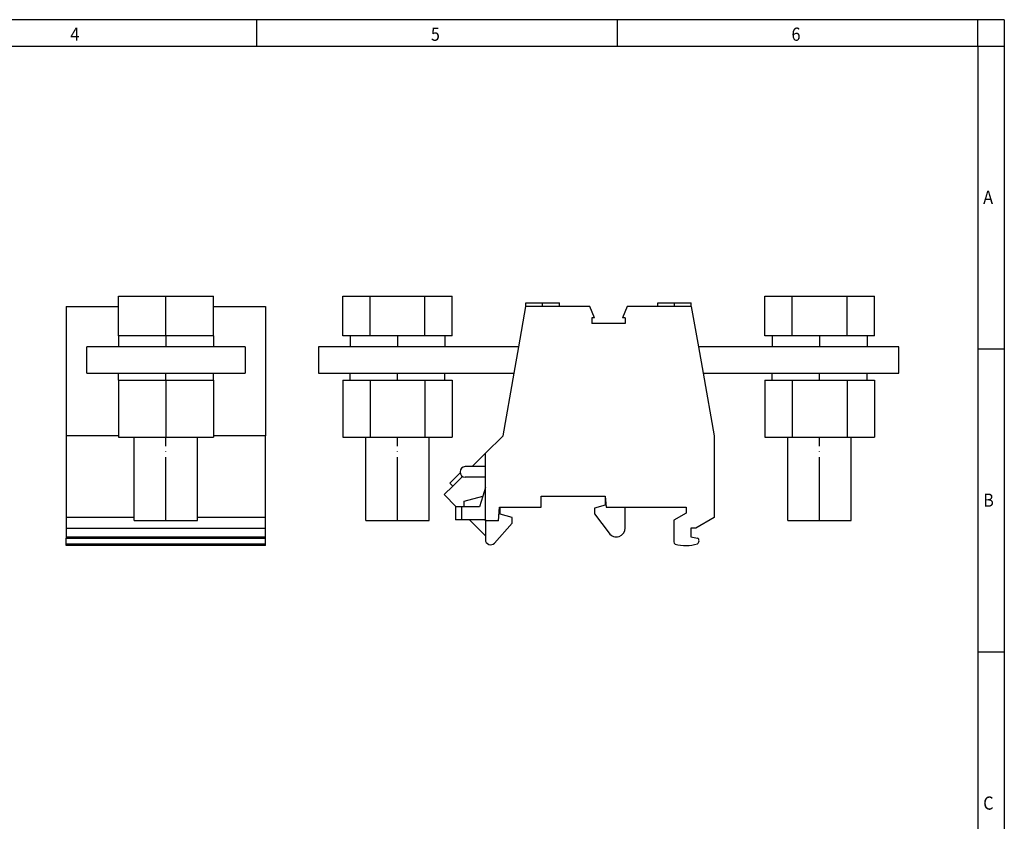
# Model space of a CAD drawing. Units: millimetres. Extents: x -200 to 220, y -154 to 143.
# Drawn here: x 33 to 220, y -9 to 143 of the extents above; entities that cross this region are included whole.
import ezdxf

# ---------------------------------------------------------------- set-up
doc = ezdxf.new("R2010")
doc.units = ezdxf.units.MM
doc.linetypes.add('DOT_CENTER', pattern=[14, 12, -1, 0, -1])
doc.layers.add('1', color=7, linetype='Continuous')
doc.styles.add('CONVERTER_11', font='txt.shx', dxfattribs={"width": 0.9})

# ---------------------------------------------------------------- blocks, each defined once
blk = doc.blocks.new('UHV_95_AS_AS-select__3', base_point=(90, 43.05))
at = {"color": 7, "linetype": 'Continuous'}
for p, q in [((94.61, 90.3), (99.8, 90.3)), ((94.61, 82.8), (94.61, 90.3)), ((99.8, 90.3), (110.2, 90.3)), ((99.8, 82.8), (99.8, 90.3)), ((110.2, 82.8), (110.2, 90.3)), ((110.2, 90.3), (115.39, 90.3)), ((115.39, 82.8), (115.39, 90.3)), ((174.61, 82.8), (174.61, 90.3)), ((174.61, 90.3), (179.8, 90.3)), ((179.8, 90.3), (190.2, 90.3)), ((179.8, 82.8), (179.8, 90.3)), ((190.2, 90.3), (195.39, 90.3)), ((190.2, 82.8), (190.2, 90.3)), ((195.39, 82.8), (195.39, 90.3)), ((127.97, 80.7), (129.32, 88.35)), ((129.32, 89.05), (132.59, 89.05)), ((129.32, 88.35), (129.32, 89.05)), ((129.32, 88.35), (129.32, 88.35)), ((135.68, 88.35), (129.32, 88.35)), ((132.59, 89.05), (135.68, 89.05)), ((135.68, 88.35), (135.68, 89.05)), ((141.46, 88.35), (135.68, 88.35)), ((142.36, 86.23), (141.46, 88.35)), ((148.54, 88.35), (147.64, 86.23)), ((154.32, 88.35), (148.54, 88.35)), ((154.32, 89.05), (160.68, 89.05)), ((154.32, 88.35), (154.32, 89.05)), ((160.68, 88.35), (154.32, 88.35)), ((160.68, 88.35), (160.68, 89.05)), ((160.68, 88.35), (160.68, 88.35)), ((160.68, 88.35), (162.03, 80.7)), ((141.85, 86.23), (141.85, 85.15)), ((142.36, 86.23), (141.85, 86.23)), ((148.15, 86.23), (147.64, 86.23)), ((148.15, 86.23), (148.15, 85.15)), ((148.15, 85.15), (141.85, 85.15)), ((96, 82.8), (94.61, 82.8)), ((96, 82.8), (96, 80.7)), ((99.8, 82.8), (96, 82.8)), ((110.2, 82.8), (99.8, 82.8)), ((114, 82.8), (110.2, 82.8)), ((115.39, 82.8), (114, 82.8)), ((114, 82.8), (114, 80.7)), ((176, 82.8), (174.61, 82.8)), ((179.8, 82.8), (176, 82.8)), ((176, 82.8), (176, 80.7)), ((190.2, 82.8), (179.8, 82.8)), ((194, 82.8), (190.2, 82.8)), ((194, 82.8), (194, 80.7)), ((195.39, 82.8), (194, 82.8)), ((90, 80.7), (90, 75.7)), ((96, 80.7), (90, 80.7)), ((114, 80.7), (96, 80.7)), ((127.97, 80.7), (114, 80.7)), ((127.09, 75.7), (127.97, 80.7)), ((162.03, 80.7), (162.91, 75.7)), ((176, 80.7), (162.03, 80.7)), ((194, 80.7), (176, 80.7)), ((200, 80.7), (194, 80.7)), ((200, 75.7), (200, 80.7)), ((90, 75.7), (96, 75.7)), ((96, 75.7), (114, 75.7)), ((96, 74.4), (96, 75.7)), ((114, 75.7), (127.09, 75.7)), ((114, 74.4), (114, 75.7)), ((125, 63.85), (127.09, 75.7)), ((162.91, 75.7), (176, 75.7)), ((162.91, 75.7), (165, 63.85)), ((176, 75.7), (194, 75.7)), ((176, 74.4), (176, 75.7)), ((194, 75.7), (200, 75.7)), ((194, 74.4), (194, 75.7)), ((94.61, 74.4), (96, 74.4)), ((94.61, 74.4), (94.61, 63.6)), ((96, 74.4), (99.8, 74.4)), ((99.8, 74.4), (110.2, 74.4)), ((99.8, 74.4), (99.8, 63.6)), ((110.2, 74.4), (114, 74.4)), ((110.2, 74.4), (110.2, 63.6)), ((114, 74.4), (115.39, 74.4)), ((115.39, 74.4), (115.39, 63.6)), ((174.61, 74.4), (176, 74.4)), ((174.61, 74.4), (174.61, 63.6)), ((176, 74.4), (179.8, 74.4)), ((179.8, 74.4), (190.2, 74.4)), ((179.8, 74.4), (179.8, 63.6)), ((190.2, 74.4), (194, 74.4)), ((190.2, 74.4), (190.2, 63.6)), ((194, 74.4), (195.39, 74.4)), ((195.39, 74.4), (195.39, 63.6)), ((94.61, 63.6), (99, 63.6)), ((99, 63.6), (99.8, 63.6)), ((99, 47.8), (99, 63.6)), ((99.8, 63.6), (110.2, 63.6)), ((110.2, 63.6), (111, 63.6)), ((111, 63.6), (115.39, 63.6)), ((111, 47.8), (111, 63.6)), ((121.7, 60.55), (125, 63.85)), ((165, 63.85), (165, 48.34)), ((174.61, 63.6), (179, 63.6)), ((179, 47.8), (179, 63.6)), ((179, 63.6), (179.8, 63.6)), ((179.8, 63.6), (190.2, 63.6)), ((190.2, 63.6), (191, 63.6)), ((191, 63.6), (195.39, 63.6)), ((191, 47.8), (191, 63.6)), ((119.15, 58), (121.7, 60.55)), ((121.7, 58), (121.7, 60.55)), ((121.7, 58), (117.85, 58)), ((121.7, 56), (121.7, 58)), ((116.15, 56.08), (114.92, 54.85)), ((115.46, 54.31), (117.31, 56.16)), ((116.87, 56.8), (116.15, 56.08)), ((121.7, 56), (117.85, 56)), ((121.7, 54.05), (121.7, 56)), ((113.85, 52.7), (115.46, 54.31)), ((114.92, 54.85), (115.46, 54.31)), ((116.15, 50.4), (113.85, 52.7)), ((117.65, 51.45), (121.16, 52.39)), ((121.16, 52.39), (120.56, 50.4)), ((121.65, 54.05), (121.16, 52.39)), ((121.7, 54.05), (121.65, 54.05)), ((121.7, 47.75), (121.7, 54.05)), ((132.25, 50.3), (132.25, 52.4)), ((132.25, 52.4), (144.35, 52.4)), ((144.35, 52.4), (144.53, 50.3)), ((144.35, 52.4), (144.35, 50.7)), ((117.19, 50.4), (116, 50.4)), ((116, 50.4), (116, 47.9)), ((117.65, 50.4), (117.19, 50.4)), ((117.19, 47.9), (117.19, 50.4)), ((117.65, 50.4), (117.65, 51.45)), ((120.56, 50.4), (117.65, 50.4)), ((144.35, 50.7), (142.35, 50.16)), ((124.13, 47.75), (124.35, 50.3)), ((124.35, 50.3), (124.45, 50.3)), ((124.45, 49), (124.45, 50.3)), ((124.45, 50.3), (132.25, 50.3)), ((126.75, 48.38), (124.45, 49)), ((142.35, 50.16), (142.35, 49.06)), ((142.35, 49.06), (145.09, 45.38)), ((144.53, 50.3), (148.15, 50.3)), ((148.15, 46.4), (148.15, 50.3)), ((148.15, 50.3), (159.7, 50.3)), ((159.7, 49.2), (157.35, 47.84)), ((159.7, 50.3), (159.7, 49.2)), ((99, 47.8), (111, 47.8)), ((117.19, 47.9), (116, 47.9)), ((121.65, 47.9), (117.19, 47.9)), ((121.65, 44.9), (118.65, 47.9)), ((121.65, 47.9), (121.65, 44.2)), ((124.13, 47.75), (121.7, 47.75)), ((123.4, 43.53), (126.75, 47.28)), ((126.75, 47.28), (126.75, 48.38)), ((157.35, 47.84), (157.35, 43.77)), ((165, 48.34), (161.55, 46.35)), ((179, 47.8), (191, 47.8)), ((160.6, 46.35), (160.6, 44.7)), ((161.55, 46.35), (160.6, 46.35)), ((160.6, 44.7), (161.88, 44.47))]:
    blk.add_line(p, q, dxfattribs=at)
for centre, radius, start, end in [((117.85, 57), 1, 90, 270), ((146.45, 46.4), 1.7, 216.6393, 0), ((122.65, 44.2), 1, 180, 318.188), ((157.85, 43.77), 0.5, 180, 241.393), ((159.6, 50.25), 7.2, 253.9602, 288.0533), ((161.52, 43.95), 0.633, 299.7856, 55.3042)]:
    blk.add_arc(centre, radius, start, end, dxfattribs=at)
at = {"layer": '1', "color": 2, "linetype": 'DOT_CENTER'}
for p, q in [((132.5, 88.35), (132.5, 89.05)), ((157.5, 88.35), (157.5, 89.05)), ((105, 82.8), (105, 80.7)), ((185, 82.8), (185, 80.7)), ((105, 74.4), (105, 75.7)), ((185, 74.4), (185, 75.7)), ((105, 47.8), (105, 63.6)), ((185, 47.8), (185, 63.6))]:
    blk.add_line(p, q, dxfattribs=at)
blk = doc.blocks.new('Rckans1', base_point=(145, 66.7))
blk.add_blockref('UHV_95_AS_AS-select__3', (90, 43.05))
blk = doc.blocks.new('UHV_95_AS_AS-select__4', base_point=(42.2, 43.05))
at = {"color": 7, "linetype": 'Continuous'}
for p, q in [((52.1, 90.3), (61.1, 90.3)), ((52.1, 88.35), (52.1, 90.3)), ((61.1, 82.8), (61.1, 90.3)), ((61.1, 90.3), (70.1, 90.3)), ((70.1, 88.35), (70.1, 90.3)), ((42.2, 88.35), (52.1, 88.35)), ((42.2, 88.35), (42.2, 63.85)), ((52.1, 82.8), (52.1, 88.35)), ((70.1, 88.35), (80, 88.35)), ((70.1, 82.8), (70.1, 88.35)), ((80, 88.35), (80, 63.85)), ((61.1, 82.8), (52.1, 82.8)), ((52.1, 82.8), (52.1, 80.7)), ((70.1, 82.8), (61.1, 82.8)), ((70.1, 82.8), (70.1, 80.7)), ((46.1, 75.7), (46.1, 80.7)), ((52.1, 80.7), (46.1, 80.7)), ((70.1, 80.7), (52.1, 80.7)), ((76.1, 80.7), (70.1, 80.7)), ((76.1, 80.7), (76.1, 75.7)), ((46.1, 75.7), (52.1, 75.7)), ((52.1, 74.4), (52.1, 75.7)), ((52.1, 75.7), (70.1, 75.7)), ((70.1, 74.4), (70.1, 75.7)), ((70.1, 75.7), (76.1, 75.7)), ((52.1, 74.4), (52.1, 63.6)), ((52.1, 74.4), (61.1, 74.4)), ((61.1, 74.4), (61.1, 63.6)), ((61.1, 74.4), (70.1, 74.4)), ((70.1, 74.4), (70.1, 63.6)), ((42.2, 63.85), (42.2, 48.34)), ((52.1, 63.85), (42.2, 63.85)), ((52.1, 63.6), (55.1, 63.6)), ((55.1, 47.8), (55.1, 63.6)), ((55.1, 63.6), (61.1, 63.6)), ((61.1, 63.6), (67.1, 63.6)), ((67.1, 47.8), (67.1, 63.6)), ((67.1, 63.6), (70.1, 63.6)), ((80, 63.85), (70.1, 63.85)), ((80, 48.34), (80, 63.85)), ((55.1, 48.34), (42.2, 48.34)), ((42.2, 48.34), (42.2, 46.35)), ((55.1, 47.8), (61.1, 47.8)), ((61.1, 47.8), (67.1, 47.8)), ((80, 48.34), (67.1, 48.34)), ((80, 46.35), (80, 48.34)), ((42.2, 46.35), (80, 46.35)), ((42.2, 46.35), (42.2, 44.7)), ((80, 44.7), (80, 46.35)), ((42.2, 44.7), (80, 44.7)), ((42.2, 44.7), (42.2, 44.47)), ((42.2, 44.47), (80, 44.47)), ((42.2, 43.4), (42.2, 44.47)), ((42.2, 43.4), (80, 43.4)), ((42.2, 43.05), (42.2, 43.4)), ((80, 43.05), (42.2, 43.05)), ((80, 44.47), (80, 44.7)), ((80, 43.4), (80, 44.47)), ((80, 43.05), (80, 43.4))]:
    blk.add_line(p, q, dxfattribs=at)
at = {"layer": '1', "color": 2, "linetype": 'DOT_CENTER'}
for p, q in [((61.1, 82.8), (61.1, 80.7)), ((61.1, 74.4), (61.1, 75.7)), ((61.1, 47.8), (61.1, 63.6))]:
    blk.add_line(p, q, dxfattribs=at)
blk = doc.blocks.new('SA_Links1', base_point=(61.1, 66.7))
blk.add_blockref('UHV_95_AS_AS-select__4', (42.2, 43.05))
blk = doc.blocks.new('_rahmen', base_point=(215, -154.3))
at = {"layer": '1', "color": 2, "linetype": 'Continuous'}
for p, q in [((78.33, 142.7), (30, 142.7)), ((78.33, 137.7), (78.33, 142.7)), ((146.67, 142.7), (78.33, 142.7)), ((146.67, 137.7), (146.67, 142.7)), ((215, 142.7), (146.67, 142.7)), ((215, 137.7), (215, 142.7)), ((220, 142.7), (215, 142.7)), ((220, 142.7), (220, 137.7)), ((215, 137.7), (220, 137.7)), ((220, 137.7), (220, 80.3)), ((215, 80.3), (220, 80.3)), ((220, 80.3), (220, 22.9)), ((215, 22.9), (220, 22.9)), ((220, 22.9), (220, -34.5))]:
    blk.add_line(p, q, dxfattribs=at)
at = {"layer": '1', "color": 6, "linetype": 'Continuous'}
for p, q in [((10, 137.7), (78.33, 137.7)), ((78.33, 137.7), (146.67, 137.7)), ((146.67, 137.7), (215, 137.7)), ((215, 137.7), (215, 80.3)), ((215, 80.3), (215, 22.9)), ((215, 22.9), (215, -34.5))]:
    blk.add_line(p, q, dxfattribs=at)
at = {"layer": '1', "color": 7, "style": 'CONVERTER_11', "width": 0.9}
for s, p in [('4', (43, 138.7)), ('5', (111.33, 138.7)), ('6', (179.67, 138.7)), ('A', (216, 107.8)), ('B', (216, 50.4)), ('C', (216, -7))]:
    blk.add_text(s, height=2.5, dxfattribs=at).set_placement(p)
blk = doc.blocks.new('A3I_CS', base_point=(215, -154.3))
at = {"layer": '1'}
blk.add_blockref('_rahmen', (215, -154.3), dxfattribs=at)
blk = doc.blocks.new('1')
for name, p in [('A3I_CS', (215, -154.3)), ('SA_Links1', (61.1, 66.7)), ('Rckans1', (145, 66.7))]:
    blk.add_blockref(name, p)

msp = doc.modelspace()

# ---------------------------------------------------------------- block references
at = {"layer": '1'}
msp.add_blockref('1', (0, 0), dxfattribs=at)

doc.saveas('drawing.dxf')
